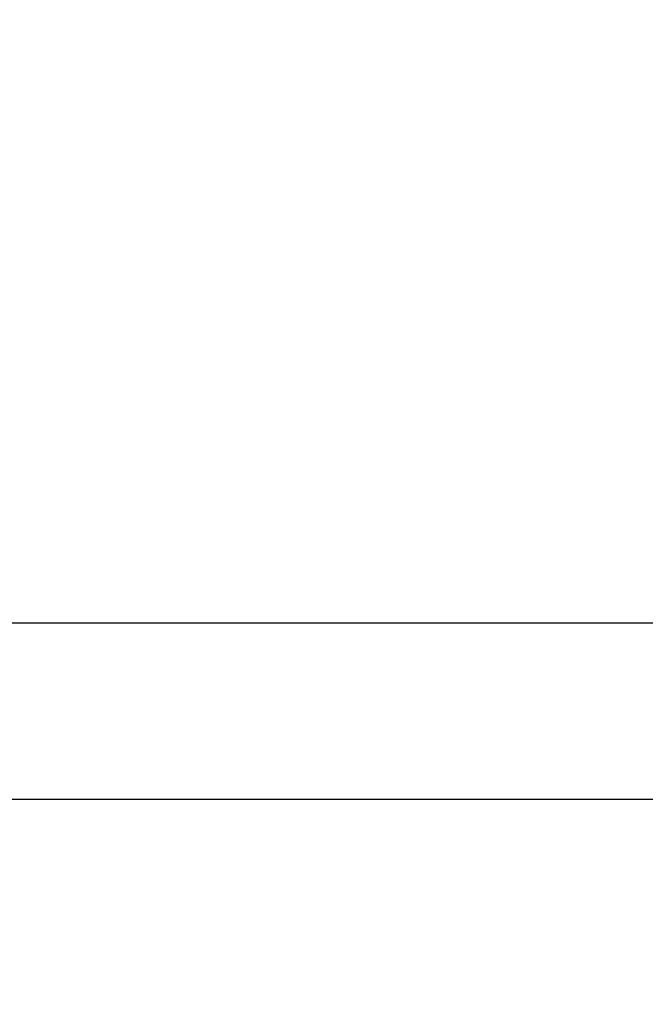
# Model space of a CAD drawing. Units: inches. Extents: x 0 to 70, y 0 to 43.3.
# Drawn here: x 5.4 to 5.6, y 33.7 to 34.1 of the extents above; entities that cross this region are included whole.
import ezdxf

# ---------------------------------------------------------------- set-up
doc = ezdxf.new("R2010")
doc.units = ezdxf.units.IN
doc.header["$LTSCALE"] = 0.25
doc.header["$MEASUREMENT"] = 0
doc.layers.add('Arcadia-Dim', color=4, linetype='Continuous')
doc.layers.add('Arcadia-Profile', color=6, linetype='Continuous')
doc.styles.get("Standard").update_dxf_attribs({"font": 'ARIALN.TTF'})
doc.dimstyles.new('Arcadia-2', dxfattribs={"dimscale": 2, "dimtxt": 0.0938, "dimasz": 0.0938, "dimexe": 0.0546, "dimexo": 0.0469, "dimgap": 0.0469, "dimtad": 0, "dimtih": 1, "dimdec": 4, "dimzin": 3, "dimdsep": 46, "dimlunit": 4, "dimtxsty": 'Standard', "dimblk": 'ARCHTICK', "dimcen": 0.0469, "dimdle": 0.0546, "dimclrd": 256, "dimclre": 256, "dimclrt": 256, "dimadec": 0, "dimazin": 0, "dimtfac": 0.75, "dimtdec": 4, "dimtix": 1, "dimtmove": 2, "dimatfit": 3, "dimfxl": 1, "dimtolj": 1, "dimtzin": 3, "dimlwd": -3, "dimlwe": -3, "dimarcsym": 0})

# ---------------------------------------------------------------- blocks, each defined once
blk = doc.blocks.new('_ArchTick')
at = {"color": 0, "linetype": 'ByBlock', "lineweight": -3, "const_width": 0.15}
blk.add_lwpolyline([(-0.5, -0.5), (0.5, 0.5)], dxfattribs=at)
blk = doc.blocks.new('*D20')
at = {"layer": 'Arcadia-Dim', "lineweight": -3, "transparency": 16777216}
for p, q in [((8.625, 34.78703), (8.625, 32.14663)), ((2.625, 33.67203), (2.625, 32.14663)), ((2.5158, 32.25583), (5.4422, 32.25583)), ((8.7342, 32.25583), (5.8078, 32.25583))]:
    blk.add_line(p, q, dxfattribs=at)
at = {"layer": 'Defpoints', "color": 0, "lineweight": -3, "transparency": 16777216}
for p in [(8.625, 34.88083), (2.625, 33.76583), (8.625, 32.25583)]:
    blk.add_point(p, dxfattribs=at)
at = {"layer": 'Arcadia-Dim', "lineweight": -3, "transparency": 16777216, "xscale": 0.1876, "yscale": 0.1876, "zscale": 0.1876, "rotation": 180}
blk.add_blockref('_ArchTick', (2.625, 32.25583), dxfattribs=at)
at = {"layer": 'Arcadia-Dim', "lineweight": -3, "transparency": 16777216, "xscale": 0.1876, "yscale": 0.1876, "zscale": 0.1876}
blk.add_blockref('_ArchTick', (8.625, 32.25583), dxfattribs=at)
at = {"layer": 'Arcadia-Dim', "lineweight": -3, "transparency": 16777216, "insert": (5.625, 32.25583), "char_height": 0.1876, "attachment_point": 5}
blk.add_mtext('\\A1;6"', dxfattribs=at)

msp = doc.modelspace()

# ---------------------------------------------------------------- linework, layer by layer
at = {"layer": 'Arcadia-Profile'}
msp.add_lwpolyline([(5.159, 33.82583), (8.50018, 33.82583, -0.227735)], format="xyb", dxfattribs=at)
msp.add_lwpolyline([(8.59036, 33.75583), (5.09327, 33.75583)], dxfattribs=at)

# ---------------------------------------------------------------- dimensions: what is measured, and where the dimension line sits
at = {"layer": 'Arcadia-Dim', "lineweight": -3}
dim = msp.add_linear_dim(base=(8.625, 32.25583), p1=(2.625, 33.76583), p2=(8.625, 34.88083), dimstyle='Arcadia-2', dxfattribs=at)
dim.commit()
dim.dimension.update_dxf_attribs({"geometry": '*D20', "text_midpoint": (5.625, 32.25583)})

doc.saveas('drawing.dxf')
